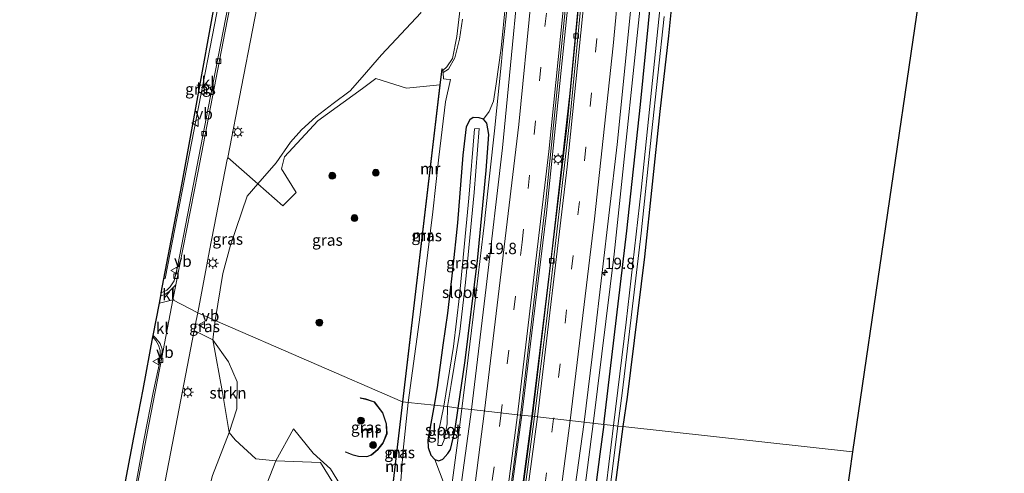
# Model space of a CAD drawing. Units: metres. Extents: x 120000 to 130008, y 412500 to 418751.
# Drawn here: x 120388 to 120605, y 412625 to 412725 of the extents above; entities that cross this region are included whole.
import ezdxf
from ezdxf.enums import TextEntityAlignment as Align

# ---------------------------------------------------------------- set-up
doc = ezdxf.new("R2010")
doc.units = ezdxf.units.M
doc.linetypes.add('VW-3-9_STREEP', pattern=[12, 3, -9])
doc.layers.get('0').update_dxf_attribs({"lineweight": 25})
for name, color, linetype, lineweight in [('B-ME-AM-KILOMETR-S-B1', 7, 'Continuous', 18), ('B-ME-BV-GELEIDECONSTRUCTIE-GELEIDERAIL-L-B1', 213, 'BV-GELEIDERAIL', 18), ('B-ME-GR-BOMENSTRUIKEN-GV-B6', 93, 'Continuous', 18), ('B-ME-GR-BOOM-S-B1', 93, 'Continuous', 18), ('B-ME-GR-STRUIKEN-GV-B6', 93, 'Continuous', 18), ('B-ME-GW-KRUINLIJN-L-B1', 93, 'Continuous', 18), ('B-ME-GW-TEENLIJN-L-B1', 93, 'Continuous', 18), ('B-ME-IE-GRASLAND-GV-B6', 93, 'Continuous', 18), ('B-ME-IE-GRONDWERKLIJN-GROND_INGERICHT-GV-B6', 253, 'Continuous', 18), ('B-ME-IE-HULPGEOMETRIE-L-B1', 53, 'Continuous', 18), ('B-ME-IE-MEUBILAIR_WEGMEUBILAIR-LICHTMAST-S-B1', 8, 'Continuous', 18), ('B-ME-MW-MUUR-GV-B6', 8, 'IE-TERREINAFSCHEIDING-KUNSTMATIG', 18), ('B-ME-MW-MUUR-L-B1', 8, 'IE-TERREINAFSCHEIDING-KUNSTMATIG', 18), ('B-ME-OG-WATER-GV-B6', 153, 'Continuous', 18), ('B-ME-VH-VERH_SOORT-BETON-OVERIG-GV-B6', 8, 'IE-TERREINAFSCHEIDING-NATUURLIJK-HOUTWAL', 18), ('B-ME-VH-VERH_SOORT-BITUMEN-GV-B6', 8, 'IE-TERREINAFSCHEIDING-NATUURLIJK-HOUTWAL', 18), ('B-ME-VH-VERH_SOORT-KLINKERS-GV-B6', 8, 'IE-TERREINAFSCHEIDING-NATUURLIJK-HOUTWAL', 18), ('B-ME-VH-VERH_SOORT-TEGELS-GV-B6', 8, 'Continuous', 18), ('B-ME-VV-KOLK-S-B1', 8, 'Continuous', 18), ('B-ME-VW-MARKERING-39STREEP-015-L-B1', 255, 'VW-3-9_STREEP', 18), ('B-ME-VW-MARKERING-STREEP-015-L-B1', 7, 'Continuous', 18), ('B-ME-VW-MEUBILAIR_WEGMEUBILAIR-VERKEERSBORD-S-B1', 8, 'Continuous', 18)]:
    doc.layers.add(name, color=color, linetype=linetype, lineweight=lineweight)
doc.layers.add('B-ME-GW-INSTEEKWATERGANG-L-B1', color=10, linetype='Continuous')
doc.layers.add('B-ME-KG-KADASTRAAL-OPNAMEDTMGRENS-L-B1', color=10, linetype='Continuous')
doc.styles.add('NLCS-ISO', font='NLCS-ISO.TTF')
doc.linetypes.add('BV-GELEIDERAIL', pattern='A,10,-3,[108,NLCS.SHX,S=1,R=0,X=0,Y=0],-3', length=16)
doc.linetypes.add('IE-TERREINAFSCHEIDING-KUNSTMATIG', pattern='A,4,[82,NLCS.SHX,S=0.75,R=90,X=0,Y=0],4,-2', length=10)
doc.linetypes.add('IE-TERREINAFSCHEIDING-NATUURLIJK-HOUTWAL', pattern='A,7,-1.5,[67,NLCS.SHX,S=0.75,R=45,X=0,Y=0],-1.5,7,-1.5,[70,NLCS.SHX,S=0.75,R=0,X=0,Y=0],-1.5', length=20)

# ---------------------------------------------------------------- blocks, each defined once
blk = doc.blocks.new('hecto')
for p, q in [((0, 0.625), (-0.625, 0)), ((0, -0.625), (0, 0.625)), ((-0.625, 0), (0.625, 0)), ((0.625, 0), (0, -0.625))]:
    blk.add_line(p, q)
blk = doc.blocks.new('boom')
h = blk.add_hatch(color=256)
edge = h.paths.add_edge_path()
edge.add_arc((0, 0), 0.75, 0, 360)
blk.add_circle((0, 0), 0.75)
blk = doc.blocks.new('lantaarnpaal')
for p, q in [((-0.75, 0), (-1.25, 0)), ((-0.88, 0.88), (-0.53, 0.53)), ((0, 0.75), (0, 1.25)), ((0.53, 0.53), (0.88, 0.88)), ((0.75, 0), (1.25, 0)), ((-0.53, -0.53), (-0.88, -0.88)), ((0, -0.75), (0, -1.25)), ((0.53, -0.53), (0.88, -0.88))]:
    blk.add_line(p, q)
blk.add_circle((0, 0), 0.75)
blk = doc.blocks.new('kolk')
blk.add_lwpolyline([(-0.5, -0.5), (0.5, -0.5), (0.5, 0.5), (-0.5, 0.5)], close=True)
blk = doc.blocks.new('verkeersbord')
for p, q in [((0, 0.75), (-0.75, -0.625)), ((0.75, -0.625), (0, 0.75)), ((-0.75, -0.625), (0.75, -0.625))]:
    blk.add_line(p, q)

msp = doc.modelspace()

# ---------------------------------------------------------------- linework, layer by layer
at = {"layer": 'B-ME-BV-GELEIDECONSTRUCTIE-GELEIDERAIL-L-B1'}
for points in [[(120526.49, 413014.649, 2.051), (120524.723, 412975.364, 2.209), (120522.095, 412918.072, 2.212), (120518.238, 412846.301, 2.242), (120513.339, 412776.203, 2.248), (120509.622, 412735.036, 2.257), (120504.17, 412682.24, 2.293), (120500.979, 412655.833, 2.269), (120498.839, 412638.259, 2.269)], [(120529.006, 413014.507, 2.051), (120527.823, 412990.015, 2.212), (120525.675, 412944.741, 2.2), (120523.426, 412896.823, 2.236), (120521.452, 412860.885, 2.272), (120517.956, 412805.022, 2.275), (120514.12, 412757.221, 2.287), (120508.738, 412701.575, 2.311), (120501.186, 412637.957, 2.299)], [(120542.315, 413013.311, 1.637), (120540.855, 412981.399, 1.807), (120538.144, 412922.82, 1.885), (120534.922, 412858.879, 2.152), (120531.581, 412807.044, 2.248), (120525.904, 412738.09, 2.353), (120519.072, 412673.109, 2.332), (120514.578, 412636.401, 2.299)], [(120478.631, 412588.863, 1.819), (120479.4032, 412594.0073, 1.7701), (120480.1472, 412599.3382, 1.9052), (120480.7651, 412603.7629, 1.9917), (120482.3617, 412615.144, 1.9648), (120484.8825, 412633.8273, 1.9031), (120486.9391, 412650.2981, 1.887), (120488.788, 412665.3343, 1.9164), (120490.5921, 412680.7887, 1.9561), (120490.6105, 412680.9995, 1.951), (120492.7415, 412700.3103, 1.9494), (120494.253, 412715.5084, 1.9392), (120494.504, 412718.1497, 1.9348), (120495.3226, 412725.5562, 1.8692), (120495.7834, 412730.7163, 1.8283), (120496.943, 412743.634, 1.778)], [(120498.839, 412638.259, 2.269), (120495.487, 412613.468, 2.156), (120489.004, 412568.841, 2.195), (120482.776, 412529.505, 2.195), (120477.79, 412500, 2.195)], [(120501.186, 412637.957, 2.299), (120496.668, 412603.68, 2.201), (120490.674, 412562.3, 2.237), (120482.971, 412515.465, 2.273), (120480.205, 412500, 2.259)], [(120514.578, 412636.401, 2.299), (120510.608, 412605.764, 2.186), (120504.415, 412563.432, 2.231), (120496.938, 412517.562, 2.282), (120493.885, 412500, 2.285)]]:
    msp.add_polyline3d(points, dxfattribs=at)
at = {"layer": 'B-ME-GR-BOMENSTRUIKEN-GV-B6'}
for points in [[(120476.536, 412726.259, 1.337), (120467.895, 412717.042, 1.109), (120463.587, 412712.081, 1.07), (120460.98, 412709.104, 1.073), (120457.231, 412706.326, 1.094), (120453.384, 412703.356, 1.094), (120450.222, 412700.501, 1.091), (120447.818, 412697.769, 1.091), (120444.647, 412693.279, 1.091), (120440.617, 412688.617, 1.139), (120433.99, 412694.388, 1.048), (120437.038, 412709.958, 1.075), (120441.908, 412734.968, 1.025)], [(120485.703, 412731.787, 5.832), (120484.436, 412721.094, 5.793), (120483.479, 412716.228, 5.625), (120482.229, 412714.347, 5.523), (120481.345, 412713.609, 5.451), (120481.217, 412713.924, 4.25)], [(120481.217, 412713.924, 4.25), (120481.117, 412713.936, 4.25), (120480.698, 412710.384, 4.25), (120473.331, 412709.708, 2.428), (120466.603, 412711.83, 1.693), (120463.663, 412709.586, 1.485), (120453.836, 412702.458, 1.3), (120446.52, 412694.572, 1.336), (120445.869, 412691.892, 1.474), (120449.037, 412686.745, 2.242), (120446.153, 412683.796, 2.05), (120440.617, 412688.617, 1.139), (120444.647, 412693.279, 1.091), (120447.818, 412697.769, 1.091), (120450.222, 412700.501, 1.091), (120453.384, 412703.356, 1.094), (120457.231, 412706.326, 1.094), (120460.98, 412709.104, 1.073), (120463.587, 412712.081, 1.07), (120467.895, 412717.042, 1.109), (120476.536, 412726.259, 1.337)], [(120434.317, 412633.889, 0.938), (120430.652, 412624.378, 0.875), (120427.704, 412612.999, 0.812), (120425.469, 412601.306, 0.776), (120424.126, 412595.408, 0.77), (120422.968, 412593.488, 0.779), (120414.856, 412595.166, 0.908), (120416.783, 412605.241, 0.976), (120421.011, 412627.321, 0.972), (120426.592, 412656.311, 0.917), (120430.707, 412654.272, 1.124), (120432.855, 412642.696, 0.686), (120434.317, 412633.889, 0.938)], [(120459.829, 412593.856, 0.62), (120463.966, 412606.398, 0.56), (120461.14, 412616.505, 0.533), (120454.415, 412627.291, 0.512), (120444.605, 412627.616, 1.334), (120448.466, 412634.671, 1.826), (120452.779, 412629.366, 1.868), (120456.618, 412625.9, 1.73), (120461.013, 412618.668, 1.613), (120464.617, 412613.409, 1.919), (120466.109, 412611.407, 2.306), (120467.289, 412610.549, 2.75), (120466.881, 412604.299, 2.624), (120465.421, 412594.782, 2.546), (120463.933, 412587.702, 2.369), (120462.388, 412586.775, 1.7), (120459.249, 412585.856, 0.62), (120459.88, 412589.633, 0.62), (120460.098, 412591.915, 0.62), (120460.13, 412592.973, 0.62), (120459.829, 412593.856, 0.62)], [(120459.829, 412593.856, 0.62), (120456.545, 412595.038, 0.62), (120452.251, 412595.258, 0.62), (120447.354, 412595.734, 0.62), (120440.959, 412596.849, 0.62), (120439.717, 412596.77, 0.62), (120438.118, 412596.027, 0.62), (120435.879, 412593.859, 0.62), (120434.061, 412590.032, 0.62), (120436.505, 412600.926, 0.77), (120441.124, 412618.86, 0.959), (120444.605, 412627.616, 1.334), (120454.415, 412627.291, 0.512), (120461.14, 412616.505, 0.533), (120463.966, 412606.398, 0.56), (120459.829, 412593.856, 0.62)]]:
    msp.add_polyline3d(points, dxfattribs=at)
at = {"layer": 'B-ME-GR-STRUIKEN-GV-B6'}
msp.add_polyline3d([(120434.317, 412633.889, 0.938), (120432.855, 412642.696, 0.686), (120430.707, 412654.272, 1.124), (120434.149, 412649.447, 1.226), (120436.1, 412645.002, 1.265), (120436.004, 412639.057, 1.187), (120434.317, 412633.889, 0.938)], dxfattribs=at)
at = {"layer": 'B-ME-GW-INSTEEKWATERGANG-L-B1'}
for points in [[(120533.825, 412749.155, 0.943), (120531.09, 412721.216, 0.914), (120529.168, 412704.56, 0.943), (120525.804, 412672.518, 0.935), (120521.926, 412641.641, 0.79), (120521.034, 412635.201, 0.751)], [(120516.822, 412635.655, 1.237), (120521.857, 412678.28, 1.336), (120524.883, 412706.106, 1.417), (120528.387, 412741.791, 1.321)], [(120484.732, 412639.271, 0.976), (120486.302, 412649.731, 0.982), (120488.976, 412671.727, 1.027), (120490.882, 412691.547, 1.042), (120491.46, 412699.457, 0.982), (120491.082, 412701.996, 0.913), (120490.309, 412702.884, 0.991), (120489.363, 412703.181, 1.042), (120488.033, 412703.197, 1.042), (120487.278, 412702.694, 1.042), (120486.511, 412701.193, 1.042), (120485.776, 412694.939, 1.042), (120484.564, 412680.049, 1.042), (120483.47, 412669.593, 1.042), (120482.379, 412660.178, 1.042), (120481.392, 412653.095, 1.042), (120480.123, 412643.804, 1.042), (120479.458, 412639.865, 1.042)], [(120479.458, 412639.865, 1.042), (120478.432, 412634.229, 1.043), (120478.044, 412632.246, 1.043), (120478.114, 412630.571, 1.043), (120478.725, 412628.864, 1.043), (120479.619, 412627.925, 1.043), (120480.473, 412627.643, 1.043), (120481.375, 412627.993, 1.043), (120482.503, 412629.289, 1.043), (120483.033, 412630.114, 1.01), (120484.006, 412634.183, 0.941), (120484.732, 412639.271, 0.976)], [(120516.822, 412635.655, 1.237), (120515.906, 412629.114, 1.169), (120511.78, 412596.855, 1.195), (120506.752, 412562.987, 1.256), (120501.265, 412531.065, 1.454), (120497.309, 412505.972, 1.454), (120496.251, 412500, 1.461)], [(120521.034, 412635.201, 0.751), (120518.502, 412616.089, 0.782), (120517.059, 412603.492, 0.873), (120517.055, 412600.933, 0.939), (120517.127, 412598.471, 0.865), (120517.078, 412595.672, 0.741), (120513.919, 412572.798, 0.679), (120508.48, 412539.781, 0.559), (120502.764, 412506.523, 0.398), (120501.612, 412500, 0.435)]]:
    msp.add_polyline3d(points, dxfattribs=at)
at = {"layer": 'B-ME-GW-KRUINLIJN-L-B1'}
for points in [[(120485.71, 412724.864, 5.784), (120485.053, 412720.445, 5.778), (120484.02, 412716.335, 5.655), (120482.648, 412713.89, 5.559), (120481.44, 412713.146, 5.439), (120481.345, 412713.609, 5.451), (120482.229, 412714.347, 5.523), (120483.479, 412716.228, 5.625), (120484.436, 412721.094, 5.793), (120485.703, 412731.787, 5.832)], [(120483.054, 412711.613, 4.348), (120481.976, 412706.657, 4.348), (120480.474, 412694.458, 4.324), (120479.139, 412682.423, 4.297), (120476.345, 412659.802, 4.273), (120473.738, 412640.51, 4.219)], [(120471.953, 412621.296, 4.136), (120472.636, 412629.961, 4.169), (120473.738, 412640.51, 4.219)]]:
    msp.add_polyline3d(points, dxfattribs=at)
at = {"layer": 'B-ME-GW-TEENLIJN-L-B1'}
for points in [[(120475.466, 412737.407, 0.304), (120476.216, 412734.493, 0.622), (120476.702, 412730.657, 1.066), (120476.536, 412726.259, 1.337), (120467.895, 412717.042, 1.109), (120463.587, 412712.081, 1.07), (120460.98, 412709.104, 1.073), (120457.231, 412706.326, 1.094), (120453.384, 412703.356, 1.094), (120450.222, 412700.501, 1.091), (120447.818, 412697.769, 1.091), (120444.647, 412693.279, 1.091), (120440.617, 412688.617, 1.139), (120438.272, 412685.891, 1.223), (120434.61, 412675.141, 1.082), (120432.94, 412668.9, 1.061), (120431.204, 412658.538, 1.121)], [(120496.117, 412737.966, 0.957), (120494.177, 412718.515, 0.954), (120493.132, 412710.632, 0.951), (120492.517, 412706.788, 0.945), (120491.606, 412704.554, 0.918), (120490.309, 412702.884, 0.991)], [(120481.44, 412713.146, 5.439), (120481.54, 412711.724, 4.366), (120482.137, 412711.683, 4.366), (120483.054, 412711.613, 4.348)], [(120459.829, 412593.856, 0.62), (120463.966, 412606.398, 0.56), (120461.14, 412616.505, 0.533), (120454.415, 412627.291, 0.512), (120444.605, 412627.616, 1.334), (120440.163, 412628.099, 0.953), (120435.659, 412632.287, 1.004), (120434.317, 412633.889, 0.938), (120432.855, 412642.696, 0.686), (120430.707, 412654.272, 1.124), (120431.204, 412658.538, 1.121)], [(120479.619, 412627.925, 1.043), (120480.663, 412625.256, 1.103), (120481.436, 412623.066, 1.097), (120481.723, 412620.942, 1.061), (120481.672, 412618.281, 0.992), (120481.211, 412612.619, 0.992), (120480.45, 412606.844, 1.001), (120479.695, 412601.321, 1.001), (120478.974, 412596.921, 1.058), (120478.415, 412593.694, 1.124), (120477.652, 412589.823, 1.019), (120476.951, 412584.162, 0.944), (120475.946, 412577.523, 0.923), (120473.968, 412563.373, 0.95), (120471.336, 412547.515, 0.971), (120468.589, 412529.916, 0.983), (120465.98, 412514.667, 0.986), (120465.254, 412511.986, 1.034), (120464.334, 412510.267, 0.995), (120463.855, 412508.227, 0.995), (120464.405, 412505.204, 0.995), (120463.454, 412500.571, 0.995), (120463.368, 412500, 0.991)]]:
    msp.add_polyline3d(points, dxfattribs=at)
at = {"layer": 'B-ME-IE-GRASLAND-GV-B6'}
for points in [[(120526.064, 413014.681, 1.259), (120529.397, 413014.47, 1.244), (120527.694, 412977.187, 1.402), (120524.689, 412914.311, 1.465), (120522.699, 412876.433, 1.489), (120522.136, 412876.523, 1.486), (120519.042, 412824.208, 1.492), (120516.929, 412793.55, 1.501), (120514.074, 412758.604, 1.501), (120509.355, 412708.536, 1.501), (120505.246, 412672.433, 1.495), (120500.984, 412637.44, 1.501), (120498.488, 412637.721, 1.534), (120504.018, 412684.987, 1.516), (120510.015, 412743.403, 1.477), (120514.295, 412794.397, 1.462), (120517.93, 412848.642, 1.462), (120521.88, 412923.315, 1.432), (120524.048, 412971.564, 1.42), (120526.064, 413014.681, 1.259)], [(120419.967, 412667.709, 0.973), (120423.89, 412688.417, 1.071), (120434.558, 412747.01, 1.129), (120434.918, 412751.278, 1.126), (120436.029, 412749.326, 1.141), (120434.56, 412741.485, 1.147), (120427.644, 412705.865, 1.141), (120420.205, 412667.784, 0.973), (120419.967, 412667.709, 0.973)], [(120499.707, 412750.507, 1.219), (120494.471, 412696.542, 1.234), (120490.929, 412665.91, 1.222), (120487.655, 412638.942, 1.204), (120484.732, 412639.271, 0.976), (120486.302, 412649.731, 0.982), (120488.976, 412671.727, 1.027), (120490.882, 412691.547, 1.042), (120491.46, 412699.457, 0.982), (120491.082, 412701.996, 0.913), (120490.309, 412702.884, 0.991), (120491.606, 412704.554, 0.918), (120492.517, 412706.788, 0.945), (120493.132, 412710.632, 0.951), (120494.177, 412718.515, 0.954), (120496.117, 412737.966, 0.957)], [(120533.825, 412749.155, 0.943), (120531.09, 412721.216, 0.914), (120529.168, 412704.56, 0.943), (120525.804, 412672.518, 0.935), (120521.926, 412641.641, 0.79), (120521.034, 412635.201, 0.751), (120519.891, 412635.3, -0.313), (120520.902, 412643.16, -0.36), (120525.033, 412677.736, -0.332), (120527.348, 412699.659, -0.34), (120530.137, 412725.452, -0.356)], [(120528.387, 412741.791, 1.321), (120524.883, 412706.106, 1.417), (120521.857, 412678.28, 1.336), (120516.822, 412635.655, 1.237), (120512.509, 412636.141, 1.681), (120514.713, 412654.135, 1.681), (120519.726, 412697.293, 1.666), (120523.011, 412729.54, 1.66)], [(120516.822, 412635.655, 1.237), (120521.857, 412678.28, 1.336), (120524.883, 412706.106, 1.417), (120528.387, 412741.791, 1.321)], [(120496.117, 412737.966, 0.957), (120494.177, 412718.515, 0.954), (120493.132, 412710.632, 0.951), (120492.517, 412706.788, 0.945), (120491.606, 412704.554, 0.918), (120490.309, 412702.884, 0.991), (120489.363, 412703.181, 1.042), (120488.033, 412703.197, 1.042), (120487.278, 412702.694, 1.042), (120486.511, 412701.193, 1.042), (120485.776, 412694.939, 1.042), (120484.564, 412680.049, 1.042), (120483.47, 412669.593, 1.042), (120482.379, 412660.178, 1.042), (120481.392, 412653.095, 1.042), (120480.123, 412643.804, 1.042), (120479.458, 412639.865, 1.042), (120473.738, 412640.51, 4.219)], [(120481.345, 412713.609, 5.451), (120482.229, 412714.347, 5.523), (120483.479, 412716.228, 5.625), (120484.436, 412721.094, 5.793), (120485.703, 412731.787, 5.832)], [(120529.368, 412729.188, -0.261), (120525.04, 412687.221, -0.356), (120521.768, 412658.181, -0.36), (120518.927, 412635.418, -0.313), (120516.822, 412635.655, 1.237)], [(120473.738, 412640.51, 4.219), (120476.345, 412659.802, 4.273), (120479.139, 412682.423, 4.297), (120480.474, 412694.458, 4.324), (120481.976, 412706.657, 4.348), (120483.054, 412711.613, 4.348), (120482.137, 412711.683, 4.366), (120481.54, 412711.724, 4.366), (120481.44, 412713.146, 5.439), (120482.648, 412713.89, 5.559), (120484.02, 412716.335, 5.655), (120485.053, 412720.445, 5.778), (120485.71, 412724.864, 5.784)], [(120485.71, 412724.864, 5.784), (120485.053, 412720.445, 5.778), (120484.02, 412716.335, 5.655), (120482.648, 412713.89, 5.559), (120481.44, 412713.146, 5.439), (120481.345, 412713.609, 5.451)], [(120481.217, 412713.924, 4.25), (120481.345, 412713.609, 5.451), (120481.44, 412713.146, 5.439), (120481.54, 412711.724, 4.366), (120482.137, 412711.683, 4.366), (120483.054, 412711.613, 4.348), (120481.976, 412706.657, 4.348), (120480.474, 412694.458, 4.324), (120479.139, 412682.423, 4.297), (120476.345, 412659.802, 4.273), (120473.738, 412640.51, 4.219), (120472.568, 412640.641, 4.25), (120480.798, 412710.372, 4.25), (120481.217, 412713.924, 4.25)], [(120472.468, 412640.653, 4.25), (120431.204, 412658.538, 1.121), (120432.94, 412668.9, 1.061), (120434.61, 412675.141, 1.082), (120438.272, 412685.891, 1.223), (120440.617, 412688.617, 1.139), (120446.153, 412683.796, 2.05), (120449.037, 412686.745, 2.242), (120445.869, 412691.892, 1.474), (120446.52, 412694.572, 1.336), (120453.836, 412702.458, 1.3), (120463.663, 412709.586, 1.485), (120466.603, 412711.83, 1.693), (120473.331, 412709.708, 2.428), (120480.698, 412710.384, 4.25), (120472.468, 412640.653, 4.25)], [(120479.458, 412639.865, 1.042), (120480.123, 412643.804, 1.042), (120481.392, 412653.095, 1.042), (120482.379, 412660.178, 1.042), (120483.47, 412669.593, 1.042), (120484.564, 412680.049, 1.042), (120485.776, 412694.939, 1.042), (120486.511, 412701.193, 1.042), (120487.278, 412702.694, 1.042), (120488.033, 412703.197, 1.042), (120489.363, 412703.181, 1.042), (120490.309, 412702.884, 0.991), (120491.082, 412701.996, 0.913), (120491.46, 412699.457, 0.982), (120490.882, 412691.547, 1.042), (120488.976, 412671.727, 1.027), (120486.302, 412649.731, 0.982), (120484.732, 412639.271, 0.976), (120482.385, 412639.58, -0.325), (120483.183, 412644.414, -0.294), (120485.131, 412656.143, -0.171), (120486.372, 412666.926, -0.344), (120488.252, 412686.702, -0.365), (120489.346, 412700.813, -0.413), (120488.322, 412700.751, -0.389), (120487.113, 412685.457, -0.389), (120485.054, 412664.003, -0.315), (120483.737, 412652.784, -0.299), (120481.568, 412639.646, -0.325), (120479.458, 412639.865, 1.042)], [(120431.204, 412658.538, 1.121), (120427.39, 412660.19, 0.967), (120429.967, 412673.924, 1.046), (120433.906, 412693.956, 1.046), (120433.99, 412694.388, 1.048), (120440.617, 412688.617, 1.139), (120438.272, 412685.891, 1.223), (120434.61, 412675.141, 1.082), (120432.94, 412668.9, 1.061), (120431.204, 412658.538, 1.121)], [(120431.204, 412658.538, 1.121), (120430.707, 412654.272, 1.124), (120426.592, 412656.311, 0.917), (120427.027, 412658.57, 1.05), (120427.39, 412660.19, 0.967), (120431.204, 412658.538, 1.121)], [(120461.013, 412618.668, 1.613), (120456.618, 412625.9, 1.73), (120452.779, 412629.366, 1.868), (120448.466, 412634.671, 1.826), (120444.605, 412627.616, 1.334), (120440.163, 412628.099, 0.953), (120435.659, 412632.287, 1.004), (120434.317, 412633.889, 0.938), (120436.004, 412639.057, 1.187), (120436.1, 412645.002, 1.265), (120434.149, 412649.447, 1.226), (120430.707, 412654.272, 1.124), (120431.204, 412658.538, 1.121), (120472.468, 412640.653, 4.25), (120470.581, 412624.421, 4.25)], [(120392.014, 412520.171, 0.918), (120397.856, 412551.004, 1.083), (120413.349, 412632.776, 1.075), (120415.351, 412643.345, 1.001), (120417.546, 412654.929, 1.001), (120418.159, 412654.132, 1.001), (120418.772, 412653.079, 1.005), (120419.098, 412651.952, 0.959), (120419.135, 412650.902, 0.976), (120419.002, 412649.142, 0.955), (120417.655, 412643.084, 0.964), (120415.542, 412632.219, 0.926), (120413.775, 412622.365, 0.951), (120408.91, 412597.07, 0.972), (120404.837, 412575.449, 0.951), (120399.981, 412550.789, 0.91), (120395.977, 412529.686, 0.918), (120394.849, 412523.183, 0.926), (120394.304, 412521.873, 0.947), (120393.133, 412520.736, 0.902), (120392.014, 412520.171, 0.918)], [(120463.188, 412641.415, 2.5), (120464.384, 412641.163, 2.5), (120466.064, 412640.628, 2.5), (120466.227, 412640.577, 2.5), (120468.102, 412638.181, 2.5), (120468.864, 412635.79, 2.5), (120468.985, 412633.632, 2.5), (120468.157, 412631.574, 2.5), (120467.011, 412630.12, 2.5), (120465.611, 412628.989, 2.5), (120464.614, 412628.61, 2.5), (120462.801, 412628.704, 2.5), (120461.648, 412628.999, 2.5), (120459.968, 412629.658, 2.5), (120459.932, 412629.564, 2.537), (120461.618, 412628.903, 2.807), (120462.785, 412628.604, 3.101), (120464.63, 412628.51, 3.362), (120465.661, 412628.901, 3.437), (120467.083, 412630.05, 3.437), (120468.245, 412631.524, 3.437), (120469.087, 412633.616, 3.437), (120468.964, 412635.808, 3.437), (120468.192, 412638.229, 3.437), (120466.287, 412640.663, 3.425), (120466.094, 412640.724, 3.11), (120464.41, 412641.259, 2.879), (120463.208, 412641.513, 2.87), (120463.188, 412641.415, 2.5)], [(120469.972, 412618.312, 5.45), (120470.681, 412624.409, 4.25), (120472.568, 412640.641, 4.25), (120473.738, 412640.51, 4.219), (120472.636, 412629.961, 4.169), (120471.953, 412621.296, 4.136), (120470.781, 412620.71, 4.211), (120470.301, 412618.58, 5.372), (120469.972, 412618.312, 5.45)], [(120471.953, 412621.296, 4.136), (120472.636, 412629.961, 4.169), (120473.738, 412640.51, 4.219), (120479.458, 412639.865, 1.042), (120478.432, 412634.229, 1.043), (120478.044, 412632.246, 1.043), (120478.114, 412630.571, 1.043), (120478.725, 412628.864, 1.043), (120479.619, 412627.925, 1.043), (120480.663, 412625.256, 1.103), (120481.436, 412623.066, 1.097)], [(120479.458, 412639.865, 1.042), (120481.568, 412639.646, -0.325), (120480.499, 412634.329, -0.324), (120480.248, 412631.022, -0.324), (120481.143, 412630.985, -0.324), (120481.67, 412632.275, -0.324), (120482.328, 412635.807, -0.324), (120482.385, 412639.58, -0.325), (120484.732, 412639.271, 0.976), (120484.006, 412634.183, 0.941), (120483.033, 412630.114, 1.01), (120482.503, 412629.289, 1.043), (120481.375, 412627.993, 1.043), (120480.473, 412627.643, 1.043), (120479.619, 412627.925, 1.043), (120478.725, 412628.864, 1.043), (120478.114, 412630.571, 1.043), (120478.044, 412632.246, 1.043), (120478.432, 412634.229, 1.043), (120479.458, 412639.865, 1.042)], [(120479.97, 412500, 1.49), (120477.48, 412500, 1.426), (120480.699, 412517.953, 1.451), (120487.361, 412559.391, 1.487), (120493.872, 412603.526, 1.454), (120498.488, 412637.721, 1.534), (120500.984, 412637.44, 1.501), (120497.893, 412614.274, 1.436), (120494.622, 412591.442, 1.451), (120490.674, 412564.766, 1.481), (120486.44, 412537.74, 1.502), (120480.718, 412504.267, 1.49), (120479.97, 412500, 1.49)], [(120481.436, 412623.066, 1.097), (120480.663, 412625.256, 1.103), (120479.619, 412627.925, 1.043), (120480.473, 412627.643, 1.043), (120481.375, 412627.993, 1.043), (120482.503, 412629.289, 1.043), (120483.033, 412630.114, 1.01), (120484.006, 412634.183, 0.941), (120484.732, 412639.271, 0.976), (120487.655, 412638.942, 1.204), (120483.919, 412611.725, 1.19)], [(120496.251, 412500, 1.461), (120491.786, 412500, 1.648), (120495.44, 412521.567, 1.685), (120500.937, 412555.033, 1.649), (120506.475, 412592.965, 1.598), (120512.509, 412636.141, 1.681), (120516.822, 412635.655, 1.237), (120515.906, 412629.114, 1.169), (120511.78, 412596.855, 1.195), (120506.752, 412562.987, 1.256), (120501.265, 412531.065, 1.454), (120497.309, 412505.972, 1.454), (120496.251, 412500, 1.461)], [(120498.707, 412500, -0.5), (120496.251, 412500, 1.461), (120497.309, 412505.972, 1.454), (120501.265, 412531.065, 1.454), (120506.752, 412562.987, 1.256), (120511.78, 412596.855, 1.195), (120515.906, 412629.114, 1.169), (120516.822, 412635.655, 1.237), (120518.927, 412635.418, -0.313), (120517.372, 412622.62, -0.286), (120514.107, 412596.53, -0.365), (120509.17, 412563.532, -0.48), (120504.073, 412532.541, -0.497), (120498.707, 412500, -0.5)], [(120501.612, 412500, 0.435), (120500.221, 412500, -0.542), (120503.051, 412517.156, -0.542), (120507.051, 412542.226, -0.497), (120512.031, 412572.171, -0.509), (120514.746, 412589.818, -0.476), (120515.381, 412593.895, -0.411), (120515.642, 412597.59, -0.34), (120515.653, 412600.145, -0.34), (120515.828, 412603.202, -0.369), (120517.473, 412615.977, -0.348), (120519.891, 412635.3, -0.313), (120521.034, 412635.201, 0.751), (120518.502, 412616.089, 0.782), (120517.059, 412603.492, 0.873), (120517.055, 412600.933, 0.939), (120517.127, 412598.471, 0.865), (120517.078, 412595.672, 0.741), (120513.919, 412572.798, 0.679), (120508.48, 412539.781, 0.559), (120502.764, 412506.523, 0.398), (120501.612, 412500, 0.435)], [(120430.652, 412624.378, 0.875), (120434.317, 412633.889, 0.938), (120435.659, 412632.287, 1.004), (120440.163, 412628.099, 0.953), (120444.605, 412627.616, 1.334), (120441.124, 412618.86, 0.959)]]:
    msp.add_polyline3d(points, dxfattribs=at)
at = {"layer": 'B-ME-IE-GRONDWERKLIJN-GROND_INGERICHT-GV-B6'}
for points in [[(120593.399, 412778.509, 0.832), (120571.593, 412629.594, 0.564), (120521.034, 412635.201, 0.751), (120521.926, 412641.641, 0.79), (120525.804, 412672.518, 0.935), (120529.168, 412704.56, 0.943), (120531.09, 412721.216, 0.914), (120533.825, 412749.155, 0.943)], [(120521.034, 412635.201, 0.751), (120571.593, 412629.594, 0.564), (120570.218, 412620.201, 0.547), (120546.109, 412611.139, 0.536), (120525.724, 412603.562, 0.691), (120522.082, 412602.583, 0.997), (120517.055, 412600.933, 0.939), (120517.059, 412603.492, 0.873), (120518.502, 412616.089, 0.782), (120521.034, 412635.201, 0.751)]]:
    msp.add_polyline3d(points, dxfattribs=at)
at = {"layer": 'B-ME-IE-HULPGEOMETRIE-L-B1'}
msp.add_polyline3d([(120571.593, 412629.594, 0.564), (120521.034, 412635.201, 0.751), (120519.891, 412635.3, -0.313), (120518.927, 412635.418, -0.313), (120516.822, 412635.655, 1.237), (120512.509, 412636.141, 1.681), (120501.588, 412637.372, 1.564), (120500.984, 412637.44, 1.501), (120498.488, 412637.721, 1.534), (120487.655, 412638.942, 1.204), (120484.732, 412639.271, 0.976), (120482.385, 412639.58, -0.325), (120481.568, 412639.646, -0.325), (120479.458, 412639.865, 1.042), (120473.738, 412640.51, 4.219), (120472.568, 412640.641, 4.25), (120472.468, 412640.653, 4.25), (120431.204, 412658.538, 1.121), (120427.39, 412660.19, 0.967), (120421.921, 412663.072, 0.931), (120418.951, 412662.343, 0.94)], dxfattribs=at)
at = {"layer": 'B-ME-KG-KADASTRAAL-OPNAMEDTMGRENS-L-B1'}
for points in [[(120605.002, 413008.272, 0.813), (120604.733, 413003.214, 0.802), (120601.972, 412968.581, 0.713), (120600.74, 412922.603, 0.556), (120600.723, 412921.181, -0.474), (120600.674, 412920.218, -0.392), (120600.654, 412918.376, 0.79), (120597.973, 412867.694, 0.882), (120593.399, 412778.509, 0.832), (120571.593, 412629.594, 0.564)], [(120418.951, 412662.343, 0.94), (120419.263, 412663.994, 0.892), (120419.357, 412664.488, 0.922), (120419.378, 412664.598, 0.922), (120419.967, 412667.709, 0.973), (120423.89, 412688.417, 1.071), (120434.558, 412747.01, 1.129)], [(120388.193, 412500, 1.039), (120390.621, 412512.814, 0.968), (120392.014, 412520.171, 0.918), (120397.856, 412551.004, 1.083), (120413.349, 412632.776, 1.075), (120415.351, 412643.345, 1.001), (120417.546, 412654.929, 1.001), (120417.602, 412655.226, 0.866), (120418.951, 412662.343, 0.94)], [(120571.593, 412629.594, 0.564), (120570.218, 412620.201, 0.547), (120570.029, 412619.042, -0.583), (120569.877, 412618.109, -0.596), (120569.689, 412616.956, 0.448), (120550.62, 412500, 0.452)]]:
    msp.add_polyline3d(points, dxfattribs=at)
at = {"layer": 'B-ME-MW-MUUR-GV-B6'}
for points in [[(120481.217, 412713.924, 4.25), (120480.798, 412710.372, 4.25), (120472.568, 412640.641, 4.25), (120472.468, 412640.653, 4.25), (120480.698, 412710.384, 4.25), (120481.117, 412713.936, 4.25), (120481.217, 412713.924, 4.25)], [(120465.661, 412628.901, 3.437), (120464.63, 412628.51, 3.362), (120462.785, 412628.604, 3.101), (120461.618, 412628.903, 2.807), (120459.932, 412629.564, 2.537), (120459.968, 412629.658, 2.5), (120461.648, 412628.999, 2.5), (120462.801, 412628.704, 2.5), (120464.614, 412628.61, 2.5), (120465.611, 412628.989, 2.5), (120467.011, 412630.12, 2.5), (120468.157, 412631.574, 2.5), (120468.985, 412633.632, 2.5), (120468.864, 412635.79, 2.5), (120468.102, 412638.181, 2.5), (120466.227, 412640.577, 2.5), (120466.064, 412640.628, 2.5), (120464.384, 412641.163, 2.5), (120463.188, 412641.415, 2.5), (120463.208, 412641.513, 2.87), (120464.41, 412641.259, 2.879), (120466.094, 412640.724, 3.11), (120466.287, 412640.663, 3.425), (120468.192, 412638.229, 3.437), (120468.964, 412635.808, 3.437), (120469.087, 412633.616, 3.437), (120468.245, 412631.524, 3.437), (120467.083, 412630.05, 3.437), (120465.661, 412628.901, 3.437)], [(120469.972, 412618.312, 5.45), (120469.872, 412618.324, 4.25), (120470.581, 412624.421, 4.25), (120472.468, 412640.653, 4.25), (120472.568, 412640.641, 4.25), (120470.681, 412624.409, 4.25), (120469.972, 412618.312, 5.45)]]:
    msp.add_polyline3d(points, dxfattribs=at)
at = {"layer": 'B-ME-MW-MUUR-L-B1'}
for p, q in [((120481.167, 412713.93, 5.515), (120472.518, 412640.647, 5.515)), ((120472.518, 412640.647, 5.515), (120469.922, 412618.318, 5.378))]:
    msp.add_line(p, q, dxfattribs=at)
msp.add_polyline3d([(120463.198, 412641.464, 2.87), (120464.397, 412641.211, 2.879), (120466.079, 412640.676, 3.11), (120466.257, 412640.62, 3.425), (120468.147, 412638.205, 3.437), (120468.914, 412635.799, 3.437), (120469.036, 412633.624, 3.437), (120468.201, 412631.549, 3.437), (120467.047, 412630.085, 3.437), (120465.636, 412628.945, 3.437), (120464.622, 412628.56, 3.362), (120462.793, 412628.654, 3.101), (120461.633, 412628.951, 2.807), (120459.95, 412629.611, 2.537)], dxfattribs=at)
at = {"layer": 'B-ME-OG-WATER-GV-B6'}
for points in [[(120520.902, 412643.16, -0.36), (120519.891, 412635.3, -0.313), (120518.927, 412635.418, -0.313), (120521.768, 412658.181, -0.36), (120525.04, 412687.221, -0.356), (120529.368, 412729.188, -0.261)], [(120530.137, 412725.452, -0.356), (120527.348, 412699.659, -0.34), (120525.033, 412677.736, -0.332), (120520.902, 412643.16, -0.36)], [(120481.568, 412639.646, -0.325), (120483.737, 412652.784, -0.299), (120485.054, 412664.003, -0.315), (120487.113, 412685.457, -0.389), (120488.322, 412700.751, -0.389), (120489.346, 412700.813, -0.413), (120488.252, 412686.702, -0.365), (120486.372, 412666.926, -0.344), (120485.131, 412656.143, -0.171), (120483.183, 412644.414, -0.294), (120482.385, 412639.58, -0.325), (120481.568, 412639.646, -0.325)], [(120481.67, 412632.275, -0.324), (120481.143, 412630.985, -0.324), (120480.248, 412631.022, -0.324), (120480.499, 412634.329, -0.324), (120481.568, 412639.646, -0.325), (120482.385, 412639.58, -0.325), (120482.328, 412635.807, -0.324), (120481.67, 412632.275, -0.324)], [(120500.221, 412500, -0.542), (120498.707, 412500, -0.5), (120504.073, 412532.541, -0.497), (120509.17, 412563.532, -0.48), (120514.107, 412596.53, -0.365), (120517.372, 412622.62, -0.286), (120518.927, 412635.418, -0.313), (120519.891, 412635.3, -0.313), (120517.473, 412615.977, -0.348), (120515.828, 412603.202, -0.369), (120515.653, 412600.145, -0.34), (120515.642, 412597.59, -0.34), (120515.381, 412593.895, -0.411), (120514.746, 412589.818, -0.476), (120512.031, 412572.171, -0.509), (120507.051, 412542.226, -0.497), (120503.051, 412517.156, -0.542), (120500.221, 412500, -0.542)]]:
    msp.add_polyline3d(points, dxfattribs=at)
at = {"layer": 'B-ME-VH-VERH_SOORT-BETON-OVERIG-GV-B6'}
for points in [[(120500.984, 412637.44, 1.501), (120505.246, 412672.433, 1.495), (120509.355, 412708.536, 1.501), (120514.074, 412758.604, 1.501), (120516.929, 412793.55, 1.501), (120519.042, 412824.208, 1.492), (120522.136, 412876.523, 1.486), (120522.699, 412876.433, 1.489), (120521.293, 412849.674, 1.525), (120517.856, 412797.413, 1.564), (120514.199, 412752.937, 1.558), (120509.492, 412704.172, 1.57), (120504.272, 412658.947, 1.585), (120501.588, 412637.372, 1.564), (120500.984, 412637.44, 1.501)], [(120480.542, 412500, 1.552), (120479.97, 412500, 1.49), (120480.718, 412504.267, 1.49), (120486.44, 412537.74, 1.502), (120490.674, 412564.766, 1.481), (120494.622, 412591.442, 1.451), (120497.893, 412614.274, 1.436), (120500.984, 412637.44, 1.501), (120501.588, 412637.372, 1.564), (120498.013, 412610.774, 1.43), (120493.968, 412582.19, 1.478), (120486.993, 412537.405, 1.526), (120480.542, 412500, 1.552)]]:
    msp.add_polyline3d(points, dxfattribs=at)
at = {"layer": 'B-ME-VH-VERH_SOORT-BITUMEN-GV-B6'}
for points in [[(120515.479, 413015.471, 1.064), (120526.064, 413014.681, 1.259), (120524.048, 412971.564, 1.42), (120521.88, 412923.315, 1.432), (120517.93, 412848.642, 1.462), (120514.295, 412794.397, 1.462), (120510.015, 412743.403, 1.477), (120504.018, 412684.987, 1.516), (120498.488, 412637.721, 1.534), (120487.655, 412638.942, 1.204), (120490.929, 412665.91, 1.222), (120494.471, 412696.542, 1.234), (120499.707, 412750.507, 1.219), (120503.167, 412789.003, 1.21), (120506.064, 412831.943, 1.195), (120508.488, 412873.677, 1.195), (120510.074, 412906.692, 1.222), (120512.153, 412951.348, 1.219), (120513.842, 412983.816, 1.228), (120515.479, 413015.471, 1.064)], [(120529.397, 413014.47, 1.244), (120540.39, 413013.428, 0.974), (120538.591, 412974.576, 1.135), (120536.02, 412922.368, 1.216), (120533.655, 412874.76, 1.399), (120530.812, 412826.769, 1.582), (120527.259, 412776.924, 1.639), (120523.011, 412729.54, 1.66), (120519.726, 412697.293, 1.666), (120514.713, 412654.135, 1.681), (120512.509, 412636.141, 1.681), (120501.588, 412637.372, 1.564), (120504.272, 412658.947, 1.585), (120509.492, 412704.172, 1.57), (120514.199, 412752.937, 1.558), (120517.856, 412797.413, 1.564), (120521.293, 412849.674, 1.525), (120522.699, 412876.433, 1.489), (120524.689, 412914.311, 1.465), (120527.694, 412977.187, 1.402), (120529.397, 413014.47, 1.244)], [(120421.921, 412663.072, 0.931), (120422.577, 412666.424, 0.907), (120427.394, 412691.033, 1.015), (120433.413, 412722.262, 1.033), (120437.79, 412744.523, 1.057)], [(120441.908, 412734.968, 1.025), (120437.038, 412709.958, 1.075), (120433.99, 412694.388, 1.048), (120433.906, 412693.956, 1.046), (120429.967, 412673.924, 1.046), (120427.39, 412660.19, 0.967), (120421.921, 412663.072, 0.931)], [(120396.73, 412500, 0.984), (120390.713, 412500, 0.842), (120393.679, 412515.426, 0.866), (120397.693, 412536.939, 0.851), (120401.529, 412556.725, 0.845), (120405.753, 412578.87, 0.86), (120409.302, 412597.212, 0.866), (120413.588, 412619.78, 0.869), (120416.597, 412635.651, 0.842), (120419.487, 412650.388, 0.881), (120421.921, 412663.072, 0.931), (120427.39, 412660.19, 0.967), (120427.027, 412658.57, 1.05), (120426.592, 412656.311, 0.917), (120421.011, 412627.321, 0.972), (120416.783, 412605.241, 0.976), (120414.856, 412595.166, 0.908), (120413.652, 412588.874, 0.997), (120411.862, 412579.348, 1.009), (120408.407, 412560.909, 0.951), (120405.209, 412544.507, 0.898), (120401.057, 412522.856, 0.968), (120396.73, 412500, 0.984)], [(120477.48, 412500, 1.426), (120466.347, 412500, 1.128), (120471.184, 412528.014, 1.112), (120477.232, 412565.929, 1.121), (120483.919, 412611.725, 1.19), (120487.655, 412638.942, 1.204), (120498.488, 412637.721, 1.534), (120493.872, 412603.526, 1.454), (120487.361, 412559.391, 1.487), (120480.699, 412517.953, 1.451), (120477.48, 412500, 1.426)], [(120491.786, 412500, 1.648), (120480.542, 412500, 1.552), (120486.993, 412537.405, 1.526), (120493.968, 412582.19, 1.478), (120498.013, 412610.774, 1.43), (120501.588, 412637.372, 1.564), (120512.509, 412636.141, 1.681), (120506.475, 412592.965, 1.598), (120500.937, 412555.033, 1.649), (120495.44, 412521.567, 1.685), (120491.786, 412500, 1.648)]]:
    msp.add_polyline3d(points, dxfattribs=at)
at = {"layer": 'B-ME-VH-VERH_SOORT-KLINKERS-GV-B6'}
for points in [[(120437.79, 412744.523, 1.057), (120433.413, 412722.262, 1.033), (120427.394, 412691.033, 1.015), (120422.577, 412666.424, 0.907), (120421.925, 412665.726, 0.892), (120421.099, 412664.948, 0.892), (120420.177, 412664.232, 0.892), (120419.263, 412663.994, 0.892), (120419.357, 412664.488, 0.922), (120419.378, 412664.598, 0.922)], [(120419.378, 412664.598, 0.922), (120420.595, 412665.232, 0.922), (120421.351, 412665.975, 0.922), (120422.203, 412667.254, 0.928), (120422.213, 412667.297, 0.907), (120422.969, 412670.376, 0.955), (120426.035, 412686.241, 0.958), (120429.724, 412705.313, 1.021), (120434.108, 412727.916, 1.027)], [(120421.921, 412663.072, 0.931), (120418.951, 412662.343, 0.94), (120419.263, 412663.994, 0.892), (120420.177, 412664.232, 0.892), (120421.099, 412664.948, 0.892), (120421.925, 412665.726, 0.892), (120422.577, 412666.424, 0.907), (120421.921, 412663.072, 0.931)], [(120421.921, 412663.072, 0.931), (120419.487, 412650.388, 0.881), (120419.598, 412652.245, 0.851), (120419.109, 412653.477, 0.851), (120418.201, 412654.679, 0.866), (120417.602, 412655.226, 0.866), (120418.951, 412662.343, 0.94), (120421.921, 412663.072, 0.931)], [(120413.775, 412622.365, 0.951), (120415.542, 412632.219, 0.926), (120417.655, 412643.084, 0.964), (120419.002, 412649.142, 0.955), (120419.135, 412650.902, 0.976), (120419.098, 412651.952, 0.959), (120418.772, 412653.079, 1.005), (120418.159, 412654.132, 1.001), (120417.546, 412654.929, 1.001), (120417.602, 412655.226, 0.866), (120418.201, 412654.679, 0.866), (120419.109, 412653.477, 0.851), (120419.598, 412652.245, 0.851), (120419.487, 412650.388, 0.881), (120416.597, 412635.651, 0.842), (120413.588, 412619.78, 0.869)]]:
    msp.add_polyline3d(points, dxfattribs=at)
at = {"layer": 'B-ME-VH-VERH_SOORT-TEGELS-GV-B6'}
msp.add_polyline3d([(120419.378, 412664.598, 0.922), (120419.967, 412667.709, 0.973), (120420.205, 412667.784, 0.973), (120427.644, 412705.865, 1.141), (120434.56, 412741.485, 1.147), (120436.029, 412749.326, 1.141), (120434.918, 412751.278, 1.126), (120435.152, 412754.043, 1.036), (120436.024, 412753.611, 1.036), (120436.692, 412753.026, 1.036), (120437.521, 412751.8, 1.048), (120437.934, 412750.63, 1.048), (120438.105, 412748.931, 1.06), (120437.663, 412746.323, 1.06), (120434.108, 412727.916, 1.027), (120429.724, 412705.313, 1.021), (120426.035, 412686.241, 0.958), (120422.969, 412670.376, 0.955), (120422.213, 412667.297, 0.907), (120422.203, 412667.254, 0.928), (120421.351, 412665.975, 0.922), (120420.595, 412665.232, 0.922), (120419.378, 412664.598, 0.922)], dxfattribs=at)
at = {"layer": 'B-ME-VW-MARKERING-39STREEP-015-L-B1'}
for points in [[(120521.962, 413014.99, 1.277), (120520.618, 412984.99, 1.372), (120519.509, 412961.233, 1.393), (120518.403, 412937.404, 1.42), (120516.71, 412901.717, 1.408), (120514.3, 412857.108, 1.444), (120512.121, 412821.35, 1.456), (120509.579, 412785.671, 1.456), (120505.345, 412738.154, 1.498), (120501.798, 412702.481, 1.45), (120498.821, 412675.792, 1.462), (120494.212, 412638.203, 1.45)], [(120533.659, 413014.526, 1.196), (120532.184, 412984.787, 1.381), (120529.985, 412936.84, 1.435), (120527.66, 412888.826, 1.507), (120524.19, 412828.316, 1.63), (120520.749, 412780.323, 1.657), (120516.511, 412732.534, 1.669), (120512.889, 412696.661, 1.639), (120505.758, 412636.902, 1.651)], [(120494.212, 412638.203, 1.45), (120491.477, 412617.547, 1.406), (120486.293, 412581.158, 1.388), (120479.317, 412536.266, 1.373), (120473.096, 412500, 1.366)], [(120505.758, 412636.902, 1.651), (120502.233, 412610.234, 1.544), (120495.301, 412562.579, 1.619), (120487.577, 412515.13, 1.601), (120484.885, 412500, 1.588)]]:
    msp.add_polyline3d(points, dxfattribs=at)
at = {"layer": 'B-ME-VW-MARKERING-STREEP-015-L-B1'}
for points in [[(120518.373, 413015.26, 1.133), (120515.74, 412959.938, 1.306), (120512.526, 412891.317, 1.339), (120511.13, 412865.642, 1.324), (120505.713, 412783.489, 1.336), (120500.818, 412729.367, 1.357), (120498.083, 412701.688, 1.345), (120490.558, 412638.615, 1.366)], [(120525.612, 413014.715, 1.274), (120523.979, 412979.583, 1.396), (120522.114, 412938.666, 1.456), (120519.662, 412887.957, 1.459), (120518.078, 412859.432, 1.513), (120515.154, 412811.752, 1.516), (120512.549, 412777.469, 1.543), (120508.818, 412736.293, 1.519), (120504.72, 412695.757, 1.561), (120497.786, 412637.8, 1.552)], [(120529.969, 413014.416, 1.232), (120528.186, 412977.435, 1.417), (120526.38, 412938.445, 1.45), (120523.937, 412887.199, 1.486), (120521.022, 412836.49, 1.528), (120516.962, 412778.084, 1.558), (120512.948, 412733.442, 1.558), (120508.749, 412692.357, 1.558), (120502.185, 412637.305, 1.558)], [(120537.254, 413013.725, 1.106), (120535.849, 412984.334, 1.303), (120533.576, 412935.558, 1.36), (120531.669, 412895.915, 1.441), (120528.772, 412843.487, 1.558), (120525.063, 412789.224, 1.642), (120522.189, 412754.221, 1.684), (120518.843, 412718.979, 1.69), (120514.8, 412680.947, 1.693), (120509.372, 412636.495, 1.693)], [(120490.558, 412638.615, 1.366), (120488.194, 412620.409, 1.31), (120482.502, 412580.579, 1.349), (120476.077, 412539.144, 1.283), (120469.405, 412500, 1.27)], [(120497.786, 412637.8, 1.552), (120494.788, 412614.686, 1.469), (120488.471, 412570.509, 1.433), (120484.183, 412543.437, 1.409), (120477.305, 412502.059, 1.427), (120476.922, 412500, 1.426)], [(120502.185, 412637.305, 1.558), (120499.723, 412618.795, 1.457), (120495.732, 412590.117, 1.499), (120491.536, 412561.807, 1.598), (120486.25, 412528.884, 1.568), (120481.279, 412500, 1.553)], [(120509.372, 412636.495, 1.693), (120505.485, 412606.948, 1.58), (120498.16, 412557.08, 1.664), (120490.217, 412508.845, 1.661), (120488.634, 412500, 1.651)]]:
    msp.add_polyline3d(points, dxfattribs=at)

# ---------------------------------------------------------------- block references
at = {"layer": 'B-ME-AM-KILOMETR-S-B1', "rotation": 90}
for p in [(120491.041, 412672.362, 1.162), (120517.035, 412669.075, 1.838)]:
    msp.add_blockref('hecto', p, dxfattribs=at)
at = {"layer": 'B-ME-GR-BOOM-S-B1', "rotation": 90}
for p in [(120466.62, 412691.078, 3.04), (120457.026, 412690.41, 2.68), (120461.918, 412681.092, 3.274), (120454.179, 412658.075, 2.962), (120463.338, 412636.511, 2.49), (120466.02, 412631.107, 2.275)]:
    msp.add_blockref('boom', p, dxfattribs=at)
at = {"layer": 'B-ME-IE-MEUBILAIR_WEGMEUBILAIR-LICHTMAST-S-B1', "rotation": 90}
for p in [(120436.222, 412700.029, 1.067), (120506.74, 412694.073, 1.594), (120430.697, 412671.164, 1.1), (120425.195, 412642.779, 0.988)]:
    msp.add_blockref('lantaarnpaal', p, dxfattribs=at)
at = {"layer": 'B-ME-VV-KOLK-S-B1', "rotation": 90}
for p in [(120510.748, 412721.169, 1.43), (120431.971, 412715.605, 1.018), (120428.802, 412699.677, 1.018), (120505.38, 412671.649, 1.471), (120422.618, 412668.281, 0.922), (120419.177, 412649.755, 0.857)]:
    msp.add_blockref('kolk', p, dxfattribs=at)
at = {"layer": 'B-ME-VW-MEUBILAIR_WEGMEUBILAIR-VERKEERSBORD-S-B1', "rotation": 90}
for p in [(120426.835, 412702.016, 1.132), (120422.192, 412669.557, 0.893), (120428.281, 412657.555, 1.067), (120418.229, 412649.514, 1.042)]:
    msp.add_blockref('verkeersbord', p, dxfattribs=at)

# ---------------------------------------------------------------- texts
at = {"layer": 'B-ME-AM-KILOMETR-S-B1', "ltscale": 0.2, "style": 'NLCS-ISO'}
for p in [(120491.041, 412672.362, 1.162), (120517.035, 412669.075, 1.838)]:
    msp.add_text('19.8', height=2.5, dxfattribs=at).set_placement(p, align=Align.BOTTOM_LEFT)
at = {"layer": 'B-ME-GR-STRUIKEN-GV-B6', "ltscale": 0.2, "style": 'NLCS-ISO'}
msp.add_text('strkn', height=2.5, dxfattribs=at).set_placement((120434.0641, 412642.6074), align=Align.MIDDLE_CENTER)
at = {"layer": 'B-ME-IE-GRASLAND-GV-B6', "ltscale": 0.2, "style": 'NLCS-ISO'}
for p in [(120427.998, 412709.4935), (120434.0035, 412676.463), (120455.951, 412676.2415), (120477.811, 412677.217), (120485.459, 412671.234), (120428.898, 412657.231), (120464.5095, 412635.0115), (120481.388, 412633.754), (120471.855, 412629.4765)]:
    msp.add_text('gras', height=2.5, dxfattribs=at).set_placement(p, align=Align.MIDDLE_CENTER)
at = {"layer": 'B-ME-MW-MUUR-GV-B6', "ltscale": 0.2, "style": 'NLCS-ISO'}
for p in [(120478.5833, 412691.9763), (120465.4304, 412633.9589), (120470.8734, 412626.4389)]:
    msp.add_text('mr', height=2.5, dxfattribs=at).set_placement(p, align=Align.MIDDLE_CENTER)
at = {"layer": 'B-ME-MW-MUUR-L-B1', "ltscale": 0.2, "style": 'NLCS-ISO'}
for p in [(120476.8425, 412677.2885), (120465.4221, 412634.1396), (120471.22, 412629.4825)]:
    msp.add_text('mr', height=2.5, dxfattribs=at).set_placement(p, align=Align.MIDDLE_CENTER)
at = {"layer": 'B-ME-OG-WATER-GV-B6', "ltscale": 0.2, "style": 'NLCS-ISO'}
for p in [(120485.1692, 412664.7387), (120481.4389, 412634.4899)]:
    msp.add_text('sloot', height=2.5, dxfattribs=at).set_placement(p, align=Align.MIDDLE_CENTER)
at = {"layer": 'B-ME-VH-VERH_SOORT-KLINKERS-GV-B6', "ltscale": 0.2, "style": 'NLCS-ISO'}
for p in [(120429.6717, 412710.9355), (120420.9792, 412664.2264), (120419.5987, 412656.8128)]:
    msp.add_text('kl', height=2.5, dxfattribs=at).set_placement(p, align=Align.MIDDLE_CENTER)
at = {"layer": 'B-ME-VH-VERH_SOORT-TEGELS-GV-B6', "ltscale": 0.2, "style": 'NLCS-ISO'}
msp.add_text('tgl', height=2.5, dxfattribs=at).set_placement((120429.1464, 412709.8527), align=Align.MIDDLE_CENTER)
at = {"layer": 'B-ME-VW-MEUBILAIR_WEGMEUBILAIR-VERKEERSBORD-S-B1', "ltscale": 0.2, "style": 'NLCS-ISO'}
for p in [(120426.835, 412702.016, 1.132), (120422.192, 412669.557, 0.893), (120428.281, 412657.555, 1.067), (120418.229, 412649.514, 1.042)]:
    msp.add_text('vb', height=2.5, dxfattribs=at).set_placement(p, align=Align.BOTTOM_LEFT)

doc.saveas('drawing.dxf')
